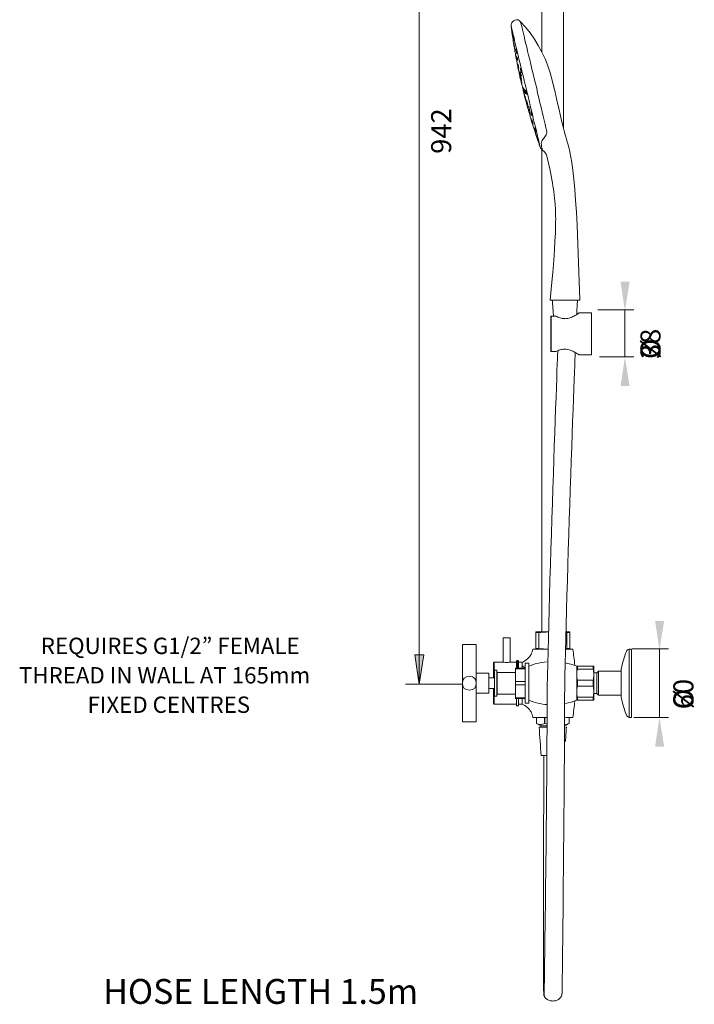
# Model space of a CAD drawing. Units: millimetres. Extents: x -865 to 614, y -1055 to 569.
# Drawn here: x 12 to 614, y -1055 to -177 of the extents above; entities that cross this region are included whole.
import ezdxf

# ---------------------------------------------------------------- set-up
doc = ezdxf.new("R2010")
doc.units = ezdxf.units.MM
doc.layers.add('A69.48.V3', color=7, linetype='Continuous', true_color=0x000000)
doc.styles.add('Arial Regular', font='txt')
doc.styles.add('Corporate S Pro ExtraBold', font='txt')

msp = doc.modelspace()

# ---------------------------------------------------------------- hatches: boundary and pattern name
at = {"layer": 'A69.48.V3', "true_color": 0x808080, "extrusion": (0, 0, -1)}
for points in [[(-552.14, -436.93), (-548.26, -410.91), (-556.29, -410.91)], [(-552.14, -477.85), (-556.29, -503.87), (-548.26, -503.87)], [(-582.91, -739.3), (-579.04, -713.28), (-587.06, -713.28)], [(-368.66, -769.55), (-364.79, -743.53), (-372.82, -743.53)], [(-582.91, -799.17), (-587.06, -825.19), (-579.04, -825.19)]]:
    msp.add_hatch(color=8, dxfattribs=at).paths.add_polyline_path(points, flags=0)

# ---------------------------------------------------------------- linework, layer by layer
at = {"layer": 'A69.48.V3', "color": 18, "lineweight": 0, "true_color": 0x000000}
for p, q in [((461.55, -240.09), (461.43, -240.48)), ((461.43, -240.48), (461.71, -240.99)), ((461.49, -240.28), (461.55, -240.09)), ((461.57, -240.74), (461.49, -240.28)), ((461.65, -241.19), (461.57, -240.74)), ((461.57, -240.74), (461.65, -241.19)), ((461.65, -241.19), (461.57, -240.74)), ((461.87, -241.9), (461.65, -241.19)), ((461.71, -240.99), (461.73, -241.65)), ((461.73, -241.65), (461.95, -242.36)), ((462.09, -242.61), (461.87, -241.9)), ((461.95, -242.36), (462.17, -243.07)), ((462.25, -243.52), (462.09, -242.61)), ((462.17, -243.07), (462.25, -243.52)), ((462.53, -244.03), (462.25, -243.52)), ((462.25, -243.52), (462.34, -243.98)), ((462.34, -243.98), (462.42, -244.43)), ((462.42, -244.43), (462.56, -244.69)), ((462.61, -244.49), (462.53, -244.03)), ((462.56, -244.69), (462.61, -244.49)), ((468.2, -259.05), (468.14, -259.25)), ((468.14, -259.25), (468.2, -259.05)), ((468.48, -259.56), (468.14, -259.25)), ((468.14, -259.25), (468.22, -259.7)), ((468.22, -259.7), (468.44, -260.41)), ((468.28, -259.51), (468.42, -259.76)), ((468.36, -259.96), (468.28, -259.51)), ((468.3, -260.16), (468.36, -259.96)), ((468.58, -260.67), (468.3, -260.16)), ((468.42, -259.76), (468.56, -260.02)), ((468.44, -260.41), (468.52, -260.87)), ((468.62, -259.82), (468.48, -259.56)), ((468.52, -260.87), (468.74, -261.58)), ((468.56, -260.02), (468.7, -260.28)), ((468.66, -261.13), (468.58, -260.67)), ((468.64, -260.47), (468.62, -259.82)), ((468.92, -260.99), (468.64, -260.47)), ((468.74, -261.58), (468.66, -261.13)), ((468.7, -260.28), (468.78, -260.73)), ((468.88, -261.84), (468.74, -261.58)), ((468.74, -261.58), (469.02, -262.09)), ((468.78, -260.73), (468.86, -261.18)), ((468.86, -261.18), (468.94, -261.64)), ((468.96, -262.29), (468.88, -261.84)), ((469.14, -261.7), (468.92, -260.99)), ((468.94, -261.64), (469.02, -262.09)), ((469.16, -262.35), (468.96, -262.29)), ((469.02, -262.09), (469.1, -262.55)), ((469.02, -262.09), (469.16, -262.35)), ((469.1, -262.55), (469.24, -262.8)), ((469.22, -262.15), (469.14, -261.7)), ((469.3, -262.6), (469.22, -262.15)), ((469.24, -262.8), (469.3, -262.6)), ((435.05, -750.46), (435.05, -750.45)), ((455.45, -748.99), (455.49, -748.92)), ((455.59, -748.79), (455.64, -748.73)), ((457.08, -748.73), (457.13, -748.79)), ((438.22, -758.7), (438.24, -758.77)), ((438.05, -779.03), (438, -779.09)), ((455.64, -788.73), (455.59, -788.67)), ((457.13, -788.67), (457.07, -788.73))]:
    msp.add_line(p, q, dxfattribs=at)
at = {"layer": 'A69.48.V3', "color": 8, "lineweight": 0, "true_color": 0x808080}
for points in [[(368.66, -769.55), (368.66, 154.62)], [(527.88, -435.8), (560.17, -435.8)], [(552.14, -477.85), (552.14, -435.8)], [(529.33, -477.85), (560.17, -477.85)], [(558.65, -738.17), (590.94, -738.17)], [(582.91, -799.17), (582.91, -738.17)], [(356.49, -769.55), (407.34, -769.55)], [(560.11, -799.17), (590.94, -799.17)]]:
    msp.add_lwpolyline(points, dxfattribs=at)
at = {"layer": 'A69.48.V3', "color": 18, "lineweight": 0, "true_color": 0x000000}
for points in [[(497.46, 71.29), (497.46, -274.14)], [(478.18, -206.23), (478.18, 36.6)], [(450.66, -183.07), (450.67, -181.57), (451.03, -180.39), (451.83, -179.12), (452.72, -178.31), (454, -177.61), (455.3, -177.56), (456.81, -177.58), (457.93, -178.13), (458.94, -179.07)], [(455.07, -211.06), (455.13, -210.86), (455.05, -210.41), (454.97, -209.95), (454.75, -209.24), (454.73, -208.59), (454.45, -208.08), (454.57, -207.68), (454.51, -207.88), (454.65, -208.14), (454.59, -208.34), (454.67, -208.79), (454.75, -209.24), (454.83, -209.7), (454.91, -210.15), (454.99, -210.61), (455.05, -210.41), (455.11, -210.21), (455.25, -210.47), (455.19, -210.66), (455.27, -211.12), (455.35, -211.57), (455.44, -212.03), (455.52, -212.48), (455.6, -212.94), (455.68, -213.39), (455.54, -213.13), (455.46, -212.68), (455.38, -212.22), (455.3, -211.77), (455.27, -211.12), (455.25, -210.47), (455.11, -210.21), (455.03, -209.76), (454.97, -209.95), (455.05, -210.41), (455.13, -210.86), (455.35, -211.57), (455.38, -212.22), (455.52, -212.48), (455.66, -212.74), (455.6, -212.94), (455.57, -212.28), (455.49, -211.83), (455.27, -211.12), (455.19, -210.66), (455.05, -210.41), (454.91, -210.15), (454.77, -209.9), (454.89, -209.5), (454.81, -209.05), (454.67, -208.79), (454.59, -208.34), (454.45, -208.08), (454.57, -207.68), (454.43, -207.43), (454.49, -207.23), (454.27, -206.52), (454.05, -205.81), (454.08, -204.96), (453.86, -204.25), (453.84, -203.6), (453.62, -202.89), (453.6, -202.23), (453.44, -201.33), (453.3, -201.07), (453.22, -200.61), (453.14, -200.16), (453.2, -199.96), (453.12, -199.51), (453.03, -199.05), (452.95, -198.6), (452.81, -198.34), (452.87, -198.14), (453.01, -198.4), (452.89, -198.8), (453.03, -199.05), (453.17, -199.31), (453.2, -199.96), (453.22, -200.61), (453.36, -200.87), (453.22, -200.61), (453.33, -200.22), (453.25, -199.76), (453.17, -199.31), (453.09, -198.85), (452.81, -198.34), (452.73, -197.89), (452.79, -197.69), (452.85, -197.49), (452.63, -196.78), (452.61, -196.13), (452.39, -195.42), (452.36, -194.77), (452.2, -193.86), (452.18, -193.21), (451.96, -192.5), (451.94, -191.84), (451.8, -191.59), (451.72, -191.13), (451.64, -190.68), (451.61, -190.03), (451.59, -189.38), (451.57, -188.72), (451.43, -188.47), (451.57, -188.72), (451.51, -188.92), (451.59, -189.38), (451.67, -189.83), (451.56, -190.23), (451.7, -190.48), (451.78, -190.94), (451.72, -191.13), (451.92, -191.19), (451.78, -190.94), (451.7, -190.48), (451.61, -190.03), (451.59, -189.38), (451.45, -189.12), (451.37, -188.67), (451.43, -188.47), (451.35, -188.01), (451.33, -187.36), (451.11, -186.65), (451.09, -186), (451.01, -185.54), (450.98, -184.89), (450.76, -184.18), (450.74, -183.53), (450.66, -183.07), (450.94, -183.59), (451.1, -184.5), (451.2, -185.6), (451.64, -187.02), (452.16, -188.9), (452.63, -190.97), (453.23, -193.3), (453.71, -196.03), (454.4, -198.81), (455.22, -201.85), (455.92, -205.29), (456.82, -208.78), (457.67, -212.47), (458.65, -216.42), (459.64, -220.37), (460.62, -224.32), (461.74, -228.53), (462.61, -232.87), (463.73, -237.07), (464.65, -241.22), (465.78, -245.43), (466.7, -249.57), (467.63, -253.72), (468.61, -257.67), (469.6, -261.62), (470.44, -265.31), (471.34, -268.8), (472.1, -272.04), (472.87, -275.28), (473.55, -278.06), (474.23, -280.85), (474.64, -283.12), (475.3, -285.25), (475.62, -287.07), (476.06, -288.49), (476.36, -289.65), (476.58, -290.36), (476.6, -291.01), (476.38, -290.3), (476.16, -289.59), (475.75, -288.82), (475.58, -287.92), (475.36, -287.2), (474.95, -286.44), (474.72, -285.73), (474.5, -285.01), (474.15, -284.05), (473.63, -282.17), (472.69, -279.53), (471.73, -276.23), (470.7, -273.13), (469.69, -270.03), (469.11, -268.36), (468.58, -266.48), (468.23, -265.51), (468.42, -265.57), (467.71, -263.64), (467.24, -261.57), (466.52, -259.63), (466.06, -257.56), (465.34, -255.63), (465.04, -254.46)], [(487.22, -231.12), (485.5, -224.58), (483.46, -218.38), (480.97, -212.27), (478.02, -206.23), (474.82, -200.33), (471.36, -194.58), (467.58, -189.16), (463.49, -184.07), (458.95, -179.07), (459.14, -179.13), (459.17, -179.78), (459.39, -180.49), (459.69, -181.66), (460.07, -183.28), (460.45, -184.89), (461.05, -187.22), (461.65, -189.55), (462.2, -192.08), (463.02, -195.12), (463.58, -198.3), (464.54, -201.6), (465.39, -205.29), (466.23, -208.98), (467.22, -212.93), (468.14, -217.08), (469.26, -221.28), (470.19, -225.43), (471.25, -229.83), (472.38, -234.04), (473.44, -238.44), (474.31, -242.78), (475.43, -246.99), (476.29, -251.33), (477.48, -255.34), (478.46, -259.29), (479.24, -263.18), (480.09, -266.87), (480.99, -270.37), (481.75, -273.6), (482.58, -276.64), (482.5, -278.34), (482.27, -279.14), (481.84, -279.87), (481.35, -280.8), (480.86, -281.73), (480.17, -282.6), (479.54, -283.28), (478.85, -284.15), (478.42, -284.88), (477.99, -285.62), (477.75, -286.41), (477.6, -287.65), (477.64, -288.96), (477.83, -290.52), (478.27, -291.94), (478.43, -292.84), (478.51, -293.3), (478.65, -293.56)], [(455.23, -204.01), (455.17, -204.2), (455.05, -204.6), (455.13, -205.05), (455.21, -205.51), (455.29, -205.96), (455.37, -206.42), (455.51, -206.67), (455.65, -206.93), (455.71, -206.73), (455.57, -206.48), (455.49, -206.02), (455.41, -205.57), (455.33, -205.11), (455.25, -204.66), (455.31, -204.46), (455.17, -204.2)], [(464.36, -251.68), (464.56, -251.74), (464.42, -251.48), (464.28, -251.22), (464.34, -251.02), (464.48, -251.28), (464.56, -251.74), (464.64, -252.19), (464.72, -252.64), (464.8, -253.1), (464.88, -253.55), (465.02, -253.81), (465.3, -254.32), (465.38, -254.77), (465.24, -254.52), (465.1, -254.26), (464.88, -253.55), (464.8, -253.1), (464.72, -252.64), (464.64, -252.19), (464.5, -251.93), (464.56, -251.74), (464.5, -251.93), (464.78, -252.45), (465, -253.16), (465.02, -253.81), (465.1, -254.26), (465.3, -254.32), (465.1, -254.26), (465.16, -254.06), (465.08, -253.61), (464.8, -253.1), (464.58, -252.39), (464.56, -251.74), (464.42, -251.48), (463.7, -249.55), (463.76, -249.35), (463.68, -248.89), (463.6, -248.44), (463.32, -247.93), (463.24, -247.47), (463.08, -246.56), (462.86, -245.85), (462.72, -245.6), (462.64, -245.14), (462.5, -244.88), (462.17, -243.07), (461.65, -241.19), (461.27, -239.57), (460.75, -237.7), (460.43, -235.88), (459.85, -234.2), (459.52, -232.39), (459.2, -230.57), (459.28, -231.03), (459.36, -231.48), (459.5, -231.74), (459.42, -231.28), (459.34, -230.83), (459.2, -230.57), (459.06, -230.31), (458.98, -229.86), (458.76, -229.15), (458.74, -228.5), (458.52, -227.79), (458.36, -226.88), (458.22, -226.62), (458.14, -226.17), (458, -225.91), (457.98, -225.26), (457.75, -224.55), (457.73, -223.9), (457.51, -223.18), (457.49, -222.53), (457.27, -221.82), (456.99, -221.31), (456.97, -220.66), (456.83, -220.4), (456.95, -220.01), (456.67, -219.49), (456.65, -218.84), (456.43, -218.13), (456.34, -217.68), (456.26, -217.22), (456.4, -217.48), (456.34, -217.68), (456.48, -217.93), (456.57, -218.39), (456.65, -218.84), (456.73, -219.3), (456.81, -219.75), (456.89, -220.2), (456.75, -219.95), (456.81, -219.75), (457.03, -220.46), (457.25, -221.17), (457.33, -221.62), (457.41, -222.08), (457.35, -222.28), (457.21, -222.02), (457.13, -221.57), (457.11, -220.91), (457.03, -220.46), (456.81, -219.75), (456.67, -219.49), (456.79, -219.1), (456.65, -218.84), (456.79, -219.1), (456.73, -219.3), (456.87, -219.55), (456.95, -220.01), (457.03, -220.46), (457.11, -220.91), (457.19, -221.37), (457.33, -221.62), (457.27, -221.82), (457.13, -221.57), (457.25, -221.17), (457.11, -220.91), (457.03, -220.46), (457.01, -219.81), (456.73, -219.3), (456.79, -219.1), (456.81, -219.75), (456.67, -219.49), (456.59, -219.04), (456.71, -218.64), (456.57, -218.39), (456.48, -217.93), (456.34, -217.68), (456.26, -217.22), (456.32, -217.02), (456.18, -216.77), (456.16, -216.12), (455.94, -215.41), (455.72, -214.7), (455.76, -213.85), (455.54, -213.13), (455.32, -212.42)], [(457.2, -219.87), (457.26, -219.67), (457.12, -219.41), (457.04, -218.96), (456.96, -218.5), (456.88, -218.05), (456.8, -217.59), (456.66, -217.34), (456.72, -217.14), (456.86, -217.4), (457.08, -218.11), (457.1, -218.76), (457.18, -219.21), (457.4, -219.93), (457.34, -220.12), (457.28, -220.32), (457.48, -220.38), (457.34, -220.12), (457.26, -219.67), (456.98, -219.16), (456.96, -218.5), (456.74, -217.79), (456.66, -217.34), (456.58, -216.88), (456.64, -216.69), (456.72, -217.14), (456.86, -217.4), (457, -217.65), (457.08, -218.11), (457.16, -218.56), (457.18, -219.21), (457.32, -219.47), (457.2, -219.87), (457.4, -219.93)], [(459.89, -223.89), (459.83, -224.08)], [(460.13, -234.72), (459.9, -234.01), (459.94, -233.16), (459.72, -232.45), (459.5, -231.74), (459.42, -231.28), (459.28, -231.03), (459.36, -231.48), (459.58, -232.19), (459.74, -233.1), (459.82, -233.55), (460.04, -234.26), (460.18, -234.52), (460.13, -234.72), (460.07, -234.91)], [(487.36, -231.37), (489.57, -240.63), (491.56, -249.18), (493.25, -256.57), (494.78, -263.04), (496, -268.35), (497.07, -272.76), (497.97, -276.25), (498.65, -279.03), (499.39, -281.62), (500.13, -284.21), (500.82, -286.99), (502, -291), (502.92, -295.14), (503.93, -299.74), (504.82, -304.74), (505.83, -311.5), (506.69, -319.5), (507.45, -328.54), (508.19, -338.44), (508.94, -348.99), (509.59, -360.59), (511.83, -427.22)], [(462.72, -241.94), (462.58, -241.68), (462.44, -241.43), (462.36, -240.97), (462.28, -240.52), (462.2, -240.06), (462.12, -239.61), (462.04, -239.16), (461.96, -238.7), (461.76, -238.64), (461.9, -238.9), (461.98, -239.35), (462, -240.01), (462.28, -240.52), (462.3, -241.17), (462.58, -241.68), (462.66, -242.14), (462.8, -242.39), (462.86, -242.2), (462.78, -241.74), (462.5, -241.23), (462.48, -240.58), (462.2, -240.06), (462.18, -239.41), (462.04, -239.16), (461.98, -239.35), (462.12, -239.61), (462.06, -239.81), (462.4, -240.12), (462.48, -240.58), (462.56, -241.03), (462.64, -241.49), (462.58, -241.68), (462.52, -241.88)], [(463.54, -248.64), (463.46, -248.18), (463.18, -247.67), (463.1, -247.22), (463.02, -246.76), (462.94, -246.31), (462.86, -245.85), (462.72, -245.6), (462.58, -245.34), (462.86, -245.85), (462.99, -246.11), (463.02, -246.76), (463.24, -247.47), (463.46, -248.18), (463.68, -248.89), (463.62, -249.09), (463.48, -248.83)], [(464.6, -253.04), (464.42, -251.48)], [(464.57, -250.23), (464.77, -250.29)], [(466.43, -254.87), (466.37, -255.07), (466.31, -255.27), (466.45, -255.52), (466.53, -255.98), (466.61, -256.43), (466.89, -256.94), (467.03, -257.2), (467.11, -257.65), (467.03, -257.2), (466.89, -256.94), (466.81, -256.49), (466.73, -256.03), (466.65, -255.58), (466.51, -255.32), (466.43, -254.87), (466.29, -254.61), (466.35, -254.42), (466.29, -254.61), (466.23, -254.81), (466.31, -255.27), (466.59, -255.78), (466.61, -256.43), (466.83, -257.14), (466.91, -257.59), (467.19, -258.11), (467.39, -258.17), (467.25, -257.91), (467.11, -257.65), (467.09, -257), (466.81, -256.49), (466.79, -255.84), (466.51, -255.32), (466.37, -255.07)], [(466.7, -259.04), (466.9, -259.1)], [(468.28, -259.51), (468.48, -259.57)], [(472.39, -278.36), (472.77, -279.98), (473.62, -282.17), (474.43, -284.56), (474.07, -283.59), (473.49, -281.92), (472.75, -279.33), (471.72, -276.23), (470.71, -273.13), (469.82, -270.29), (469.25, -268.61), (468.67, -266.94), (468.51, -266.03), (469.11, -268.36), (469.9, -270.75), (469.85, -270.94)], [(471.72, -274.08), (471.91, -274.14)], [(482.62, -299.04), (482.26, -298.07), (481.9, -297.1), (481.29, -296.27), (480.2, -294.88), (478.99, -293.87), (478.65, -293.56), (478.31, -293.24), (477.91, -293.13), (477.58, -292.81), (477.44, -292.55), (477.16, -292.04), (477.02, -291.79), (476.88, -291.53), (476.6, -291.02)], [(478.18, -723.06), (478.18, -293.56)], [(485.36, -427.22), (486.62, -414.25), (487.72, -402.53), (488.67, -392.05), (489.32, -382.56), (489.77, -374.52), (490.12, -367.52), (490.37, -361.57), (490.37, -357.92), (490.4, -354.91), (490.31, -352.3), (490.28, -349.5), (490.11, -346.43), (489.82, -341.61), (489.24, -336.28), (488.65, -330.3), (488.38, -328.28), (487.9, -325.56), (487.47, -322.63), (486.85, -319.65), (486.48, -316.53), (485.72, -313.29), (485.15, -310.11), (482.62, -299.03)], [(511.83, -427.22), (485.36, -427.22)], [(511.44, -438.61), (522.35, -438.61)], [(522.35, -438.61), (522.35, -457.39)], [(485.94, -457.39), (485.94, -442.2)], [(486.45, -457.39), (486.45, -441.59)], [(486.45, -441.59), (490.47, -441.59)], [(486.95, -441.68), (490.89, -441.68)], [(485.94, -472.58), (485.94, -457.39)], [(486.45, -457.39), (486.45, -473.18)], [(522.35, -457.39), (522.35, -476.16)], [(490.47, -473.18), (486.45, -473.18)], [(521.08, -476.16), (511.44, -476.16)], [(522.35, -476.16), (521.08, -476.16)], [(443.67, -749.96), (443.67, -728.14)], [(443.67, -728.14), (446.72, -728.14)], [(446.72, -728.14), (449.76, -728.14)], [(449.76, -728.14), (449.76, -749.96)], [(483.51, -723.06), (472.59, -723.06)], [(472.59, -723.06), (472.59, -723.65)], [(472.59, -723.65), (472.59, -723.06)], [(472.59, -737.7), (472.59, -723.65)], [(472.59, -723.65), (475.31, -723.65)], [(475.31, -723.65), (475.31, -737.7)], [(503.04, -723.06), (499.18, -723.06)], [(500.32, -737.7), (500.32, -723.65)], [(503.04, -723.65), (500.32, -723.65)], [(503.04, -723.65), (503.04, -723.06)], [(503.04, -723.06), (503.04, -723.65)], [(503.04, -723.65), (503.04, -737.7)], [(407.34, -803.23), (407.34, -734.23)], [(419.52, -734.23), (413.43, -734.23), (407.34, -734.23)], [(419.52, -734.23), (419.52, -759.85)], [(483.51, -738.29), (470.06, -738.29)], [(475.31, -737.7), (472.59, -737.7)], [(472.59, -737.7), (472.59, -738.29)], [(505.57, -738.29), (499.18, -738.29)], [(503.04, -737.7), (500.32, -737.7)], [(503.04, -738.29), (503.04, -737.7)], [(556.01, -799.17), (556.01, -768.73), (556.01, -738.29)], [(558.04, -738.29), (556.01, -738.29)], [(558.04, -799.17), (558.04, -768.73), (558.04, -738.29)], [(435.05, -763.91), (435.05, -750.46)], [(435.32, -750.01), (435.39, -749.98), (435.47, -749.96), (435.54, -749.96)], [(435.55, -749.96), (435.55, -763.91)], [(435.55, -749.96), (443.67, -749.96)], [(449.76, -749.96), (455.34, -749.96)], [(455.34, -753.3), (455.34, -752.21), (455.34, -751.26), (455.34, -750.49), (455.34, -749.92), (455.34, -749.57)], [(455.34, -755.22), (455.34, -753.31)], [(456.36, -755.22), (456.36, -748.43)], [(457.22, -748.92), (457.26, -748.99), (457.29, -749.06)], [(457.37, -749.42), (457.37, -749.45)], [(457.37, -753.3), (457.37, -749.45)], [(457.37, -749.96), (460.42, -749.96)], [(457.37, -755.22), (457.37, -753.31)], [(460.42, -749.96), (460.42, -755.22)], [(463.16, -750.97), (463.16, -768.73)], [(463.16, -750.97), (466.51, -750.97)], [(466.51, -768.73), (466.51, -750.97)], [(509.13, -753.51), (509.13, -761.12)], [(509.71, -753.51), (509.13, -753.51)], [(509.71, -753.51), (523.76, -753.51)], [(509.71, -756.23), (509.71, -753.51)], [(524.35, -753.51), (523.76, -753.51)], [(523.76, -753.51), (523.76, -756.23)], [(523.76, -753.51), (524.35, -753.51)], [(524.35, -761.12), (524.35, -753.51)], [(419.52, -759.85), (419.52, -768.73)], [(419.52, -759.85), (430.68, -759.85)], [(430.68, -777.61), (430.68, -768.73), (430.68, -759.85)], [(435.76, -768.73), (435.76, -757.06)], [(435.76, -757.06), (437.79, -757.06)], [(437.79, -768.73), (437.79, -757.06)], [(438.29, -759.09), (438.29, -761.02)], [(438.29, -759.09), (454.53, -759.09)], [(438.29, -761.02), (438.29, -768.73)], [(454.53, -755.22), (463.16, -755.22)], [(454.53, -755.22), (454.53, -755.81)], [(454.53, -755.81), (463.16, -755.81)], [(454.53, -755.81), (454.53, -767.29)], [(509.13, -768.73), (509.13, -761.12)], [(523.76, -756.23), (509.71, -756.23)], [(527.09, -759.44), (524.35, -759.44)], [(524.35, -776.34), (524.35, -761.12)], [(528.43, -758.1), (527.09, -759.44)], [(527.09, -778.01), (527.09, -768.73), (527.09, -759.45)], [(548.91, -758.1), (528.43, -758.1)], [(528.43, -779.36), (528.43, -768.73), (528.43, -758.1)], [(548.91, -756.04), (548.91, -781.41)], [(417.49, -763.91), (417.49, -764.19)], [(419.52, -768.73), (419.52, -777.61)], [(430.68, -763.91), (435.76, -763.91)], [(435.76, -780.4), (435.76, -768.73)], [(437.79, -780.4), (437.79, -768.73)], [(438.29, -776.44), (438.29, -768.73)], [(454.53, -767.29), (463.16, -767.29)], [(454.53, -767.29), (454.53, -770.16)], [(463.16, -770.16), (454.53, -770.16)], [(454.53, -770.16), (454.53, -781.64)], [(463.16, -768.73), (463.16, -786.49)], [(466.51, -786.49), (466.51, -768.73)], [(509.13, -783.95), (509.13, -776.34), (509.13, -768.73)], [(509.71, -766.01), (523.76, -766.01)], [(509.71, -771.45), (509.71, -766.01)], [(523.76, -771.45), (509.71, -771.45)], [(523.76, -771.45), (523.76, -766.01)], [(419.52, -777.61), (419.52, -803.23)], [(430.68, -777.61), (419.52, -777.61)], [(435.76, -773.55), (430.68, -773.55)], [(435.05, -787), (435.05, -773.55)], [(435.55, -787.5), (435.55, -773.55)], [(437.79, -780.4), (435.76, -780.4)], [(438.29, -776.44), (438.29, -776.99), (438.29, -777.46), (438.29, -777.85), (438.29, -778.13), (438.29, -778.31), (438.29, -778.4)], [(454.53, -778.37), (438.29, -778.37)], [(524.35, -783.95), (524.35, -776.34)], [(524.35, -778.01), (527.09, -778.01)], [(527.09, -778.01), (528.44, -779.36)], [(528.43, -779.36), (548.91, -779.36)], [(435.05, -787.08), (435.05, -787.01), (435.05, -787)], [(435.48, -787.5), (435.47, -787.49), (435.39, -787.48)], [(444.59, -787.5), (435.56, -787.5)], [(455.34, -787.5), (448.85, -787.5)], [(454.53, -781.65), (463.16, -781.65)], [(454.53, -781.65), (454.53, -782.24)], [(463.16, -782.24), (454.53, -782.24)], [(455.34, -782.24), (455.34, -784.15)], [(455.34, -787.89), (455.34, -787.54), (455.34, -786.97), (455.34, -786.19), (455.34, -785.25), (455.34, -784.15)], [(455.49, -788.54), (455.45, -788.47), (455.42, -788.4), (455.39, -788.33), (455.38, -788.28)], [(457.37, -784.15), (457.37, -782.24)], [(457.37, -788.01), (457.37, -784.15)], [(457.37, -784.15), (457.37, -785.25), (457.37, -786.2), (457.37, -786.97), (457.37, -787.54), (457.37, -787.89)], [(460.42, -787.5), (457.37, -787.5)], [(460.42, -782.24), (460.42, -787.5)], [(466.51, -786.49), (463.16, -786.49)], [(509.13, -783.95), (509.71, -783.95)], [(509.71, -781.23), (523.76, -781.23)], [(509.71, -783.95), (509.71, -781.23)], [(523.76, -783.95), (509.71, -783.95)], [(523.76, -783.95), (523.76, -781.23)], [(523.76, -783.95), (524.35, -783.95)], [(524.35, -783.95), (523.76, -783.95)], [(419.52, -803.23), (413.43, -803.23), (407.34, -803.23)], [(470.06, -799.17), (482.87, -799.17)], [(477.18, -806.79), (473.3, -804.55)], [(473.31, -799.17), (473.31, -804.55)], [(477.18, -807.8), (477.18, -806.79)], [(482.87, -806.79), (477.18, -806.79)], [(480.35, -804.55), (480.35, -799.17)], [(480.77, -804.55), (480.36, -804.55)], [(480.77, -799.17), (480.77, -804.55)], [(499.08, -799.17), (505.57, -799.17)], [(502.33, -804.55), (502.33, -799.17)], [(558.04, -799.17), (556.01, -799.17)], [(482.87, -807.81), (475.64, -807.81)], [(499.99, -807.81), (499.09, -807.81)], [(477.41, -833.17), (482.86, -833.17)], [(479.7, -873.19), (479.7, -833.17)]]:
    msp.add_lwpolyline(points, dxfattribs=at)
for points in [[(452.34, -191.96), (452.28, -192.16), (452.36, -192.61), (452.44, -193.07), (452.52, -193.52), (452.6, -193.98), (452.68, -194.43), (452.76, -194.88), (452.9, -195.14), (452.84, -195.34), (452.82, -194.69), (452.8, -194.04), (452.52, -193.52), (452.5, -192.87), (452.36, -192.61), (452.22, -192.36)], [(452.5, -192.87), (452.36, -192.61), (452.38, -193.27), (452.6, -193.98), (452.62, -194.63), (452.7, -195.08), (452.78, -195.54), (452.92, -195.79), (452.98, -195.6), (452.84, -195.34), (452.7, -195.08), (452.76, -194.88), (452.68, -194.43), (452.6, -193.98), (452.52, -193.52), (452.44, -193.07)], [(453.55, -200.93), (453.49, -201.13), (453.58, -201.58), (453.66, -202.04), (453.74, -202.49), (453.82, -202.94), (453.9, -203.4), (453.98, -203.85), (454.12, -204.11), (454.18, -203.91), (454.04, -203.65), (454.02, -203), (453.8, -202.29), (453.77, -201.64), (453.63, -201.38), (453.77, -201.64), (453.71, -201.84), (453.66, -202.04), (453.88, -202.75), (453.9, -203.4), (453.92, -204.05), (454.06, -204.31), (454.2, -204.56), (454.12, -204.11), (454.04, -203.65), (453.96, -203.2), (453.94, -202.55), (453.8, -202.29), (453.71, -201.84), (453.63, -201.38)], [(455.23, -204.01), (455.09, -203.75), (455.15, -203.55), (454.89, -203.69), (455.03, -203.95), (455.11, -204.4), (455.19, -204.86), (455.21, -205.51), (455.43, -206.22), (455.51, -206.67), (455.59, -207.13), (455.73, -207.38), (455.79, -207.19), (455.71, -206.73), (455.63, -206.28), (455.61, -205.63), (455.39, -204.91), (455.31, -204.46)], [(455.84, -210.64), (455.76, -210.19), (455.7, -210.39), (455.79, -210.84), (455.87, -211.3), (455.95, -211.75), (456.03, -212.2), (456.11, -212.66), (456.19, -213.11), (456.33, -213.37), (456.39, -213.17), (456.25, -212.91), (456.17, -212.46), (456.09, -212.01), (456.01, -211.55), (455.92, -211.1), (455.98, -210.9), (455.84, -210.64), (455.79, -210.84), (455.81, -211.49), (456.09, -212.01), (456.11, -212.66), (456.13, -213.31), (456.47, -213.63), (456.41, -213.82), (456.33, -213.37), (456.31, -212.72), (456.22, -212.26), (456.2, -211.61), (455.98, -210.9)], [(456.7, -218.64), (456.56, -218.39), (456.7, -218.64), (456.78, -219.1)], [(457.71, -223.24), (457.79, -223.7), (457.87, -224.15), (457.95, -224.61), (458.03, -225.06), (458.11, -225.51), (458.25, -225.77), (458.33, -226.22), (458.42, -226.68), (458.56, -226.93), (458.42, -226.68), (458.33, -226.22), (458.25, -225.77), (458.23, -225.12), (458.01, -224.41), (457.93, -223.95), (457.79, -223.7), (457.65, -223.44), (457.77, -223.05)], [(457.93, -223.95), (457.79, -223.7), (457.81, -224.35), (458.03, -225.06), (458.11, -225.51), (458.33, -226.22), (458.47, -226.48), (458.28, -226.42), (458.33, -226.22), (458.39, -226.03), (458.31, -225.57), (458.23, -225.12), (458.15, -224.66), (457.87, -224.15)], [(458.84, -229.6), (458.76, -229.15), (458.68, -228.69), (458.6, -228.24), (458.52, -227.79), (458.44, -227.33), (458.36, -226.88), (458.22, -226.62), (458.08, -226.36), (458.36, -226.88), (458.5, -227.13), (458.52, -227.79), (458.54, -228.44), (458.82, -228.95), (458.84, -229.6), (458.98, -229.86), (459.12, -230.12)], [(459.04, -223.85), (458.92, -224.25), (459, -224.7), (459.22, -225.41), (459.24, -226.06), (459.52, -226.58), (459.6, -227.03), (459.68, -227.48), (459.88, -227.54), (459.74, -227.29), (459.66, -226.83), (459.58, -226.38), (459.64, -226.18), (459.42, -225.47), (459.34, -225.02), (459.2, -224.76), (459.12, -224.31), (459.06, -224.5), (459.14, -224.96), (459.22, -225.41), (459.3, -225.87), (459.38, -226.32), (459.46, -226.77), (459.6, -227.03), (459.8, -227.09), (459.66, -226.83), (459.64, -226.18), (459.42, -225.47), (459.34, -225.02), (459.32, -224.36), (458.98, -224.05)], [(459.34, -221.36), (459.4, -221.16), (459.26, -220.91), (459.12, -220.65), (459.01, -221.05), (459.09, -221.5), (459.17, -221.95), (459.39, -222.66), (459.41, -223.32), (459.69, -223.83), (459.77, -224.28), (459.91, -224.54), (459.97, -224.34), (459.89, -223.89), (459.86, -223.24), (459.59, -222.72), (459.56, -222.07)], [(459.01, -226.86), (459.15, -227.11), (459.23, -227.57), (459.25, -228.22), (459.27, -228.87), (459.55, -229.38), (459.57, -230.04), (459.71, -230.29), (459.85, -230.55), (459.91, -230.35), (459.77, -230.09), (459.75, -229.44), (459.67, -228.99), (459.45, -228.28), (459.43, -227.63), (459.29, -227.37), (459.15, -227.11)], [(459.37, -227.82), (459.23, -227.57), (459.09, -227.31), (459.23, -227.57), (459.17, -227.76), (459.25, -228.22), (459.33, -228.67), (459.61, -229.19), (459.69, -229.64), (459.77, -230.09), (459.69, -229.64), (459.75, -229.44), (459.47, -228.93), (459.39, -228.48), (459.31, -228.02)], [(459.15, -221.3), (459.2, -221.1), (459.15, -221.3), (459.23, -221.76), (459.31, -222.21), (459.39, -222.67), (459.47, -223.12), (459.55, -223.57), (459.69, -223.83), (459.63, -224.03), (459.83, -224.09), (459.89, -223.89), (459.75, -223.63), (459.67, -223.18), (459.59, -222.72), (459.51, -222.27), (459.42, -221.81), (459.29, -221.56)], [(459.96, -233.81), (459.99, -234.46), (460.26, -234.97), (460.21, -235.17), (460.34, -235.43), (460.21, -235.17), (460.12, -234.72), (460.04, -234.26), (459.96, -233.81), (459.74, -233.1), (459.52, -232.39), (459.5, -231.73), (459.44, -231.93), (459.72, -232.44), (460, -232.96), (460.14, -233.21), (460, -232.96), (459.86, -232.7), (459.78, -232.25), (459.7, -231.79), (459.62, -231.34), (459.54, -230.88), (459.6, -230.69), (459.46, -230.43), (459.4, -230.63), (459.54, -230.88), (459.82, -231.4), (459.9, -231.85), (459.98, -232.31), (460.06, -232.76), (460, -232.96), (460.08, -233.41), (460.22, -233.67), (460.08, -233.41), (460.14, -233.21), (459.92, -232.5), (459.84, -232.05), (459.62, -231.34), (459.6, -230.69), (459.46, -230.43), (459.38, -229.98), (459.32, -230.17), (459.4, -230.63), (459.48, -231.08), (459.7, -231.79), (459.72, -232.44), (459.74, -233.1)], [(461.42, -238.33), (461.34, -237.87), (461.15, -237.81), (461.28, -238.07), (461.37, -238.53), (461.45, -238.98), (461.47, -239.63), (461.69, -240.34), (461.77, -240.8), (462.05, -241.31), (461.99, -241.51), (462.05, -241.31), (461.97, -240.85), (461.89, -240.4), (461.67, -239.69), (461.58, -239.24), (461.37, -238.53)], [(461.42, -238.33), (461.36, -238.53), (461.31, -238.72), (461.39, -239.18), (461.47, -239.63), (461.75, -240.15), (461.83, -240.6), (461.97, -240.86), (461.91, -241.05), (461.97, -240.86), (461.83, -240.6), (461.75, -240.15), (461.66, -239.69), (461.58, -239.24), (461.5, -238.78), (461.36, -238.53), (461.23, -238.27)], [(462.11, -243.27), (462.33, -243.98), (462.47, -244.23), (462.39, -243.78), (462.31, -243.33), (462.09, -242.61), (461.87, -241.9), (461.65, -241.19), (461.79, -241.45), (461.87, -241.9), (461.95, -242.36)], [(462.65, -239.98), (462.74, -240.44), (462.96, -241.15), (463.04, -241.6), (463.26, -242.31), (463.34, -242.77), (463.48, -243.02), (463.62, -243.28), (463.67, -243.08), (463.54, -242.83), (463.4, -242.57), (463.51, -242.17), (463.43, -241.72), (463.15, -241.21), (463.07, -240.75), (462.99, -240.3), (462.85, -240.04), (462.79, -240.24), (462.88, -240.69), (462.96, -241.15), (463.04, -241.6), (463.12, -242.06), (463.45, -242.37), (463.4, -242.57), (463.54, -242.83), (463.45, -242.37), (463.37, -241.92), (463.35, -241.27), (463.13, -240.55), (462.85, -240.04), (462.77, -239.59)], [(462.97, -245.46), (463.03, -245.26), (462.97, -245.46), (463.05, -245.91), (463.27, -246.62), (463.35, -247.08), (463.57, -247.79), (463.71, -248.04), (463.79, -248.5), (463.77, -247.84), (463.49, -247.33), (463.47, -246.68), (463.19, -246.17), (463.05, -245.91), (463.11, -245.71), (463.05, -245.91), (463.19, -246.17), (463.33, -246.42), (463.41, -246.88), (463.49, -247.33), (463.57, -247.79), (463.65, -248.24), (463.73, -248.69), (463.87, -248.95), (463.93, -248.75), (463.79, -248.5), (463.65, -248.24), (463.71, -248.04), (463.43, -247.53), (463.35, -247.08), (463.27, -246.62), (463.19, -246.17), (463.11, -245.71)], [(463.84, -240.33), (463.64, -240.27), (463.78, -240.53), (463.87, -240.99), (463.89, -241.64), (463.91, -242.29), (464.19, -242.8), (464.41, -243.51), (464.55, -243.77), (464.69, -244.03), (464.74, -243.83), (464.66, -243.37), (464.58, -242.92), (464.36, -242.21), (464.28, -241.75), (464.06, -241.04), (463.92, -240.79)], [(463.92, -240.79), (463.73, -240.73), (463.86, -240.99), (463.81, -241.19), (463.89, -241.64), (464.17, -242.15), (464.25, -242.61), (464.33, -243.06), (464.47, -243.32), (464.41, -243.51), (464.6, -243.57), (464.66, -243.38), (464.52, -243.12), (464.44, -242.67), (464.36, -242.21), (464.28, -241.76), (464.2, -241.3), (464.06, -241.05)], [(464.63, -250.03), (464.71, -250.49), (464.79, -250.94), (464.87, -251.4), (464.95, -251.85), (465.03, -252.31), (465.17, -252.56), (465.25, -253.02), (465.45, -253.08), (465.31, -252.82), (465.23, -252.36), (465.15, -251.91), (465.07, -251.46), (464.79, -250.94), (464.85, -250.74), (464.71, -250.49), (464.57, -250.23), (464.43, -249.98), (464.49, -249.78)], [(464.51, -250.43), (464.57, -250.23), (464.65, -250.69), (464.73, -251.14), (464.95, -251.85), (465.03, -252.31), (465.25, -253.02), (465.39, -253.27), (465.53, -253.53), (465.45, -253.08), (465.37, -252.62), (465.15, -251.91), (464.93, -251.2), (464.85, -250.75), (464.71, -250.49)], [(466.84, -259.29), (466.76, -258.84), (466.62, -258.58), (466.56, -258.78), (466.7, -259.04), (466.84, -259.29), (466.78, -259.49), (466.92, -259.75), (467, -260.2), (467.08, -260.66), (467.16, -261.11), (467.38, -261.82), (467.52, -262.08), (467.66, -262.33), (467.72, -262.14), (467.58, -261.88), (467.44, -261.62), (467.36, -261.17), (467.28, -260.72), (467, -260.2), (466.72, -259.69), (466.84, -259.29), (466.64, -259.24), (466.7, -259.04), (466.78, -259.49), (466.86, -259.95), (467.08, -260.66), (467.22, -260.91), (467.3, -261.37), (467.38, -261.82), (467.58, -261.88), (467.3, -261.37), (467.28, -260.72), (467.06, -260), (466.78, -259.49)], [(469.04, -266.4), (469.18, -266.66), (469.32, -266.91), (469.54, -267.62), (469.62, -268.08), (469.7, -268.53), (469.78, -268.99), (469.92, -269.24), (470.06, -269.5), (469.92, -269.24), (469.64, -268.73), (469.62, -268.08), (469.34, -267.56), (469.12, -266.85), (469.18, -266.66), (469.12, -266.85), (469.2, -267.31), (469.34, -267.56), (469.62, -268.08), (469.9, -268.59), (469.98, -269.04), (469.92, -269.24), (470, -269.7), (470.14, -269.95), (470.2, -269.75), (470.12, -269.3), (469.84, -268.79), (469.82, -268.14), (469.54, -267.62), (469.4, -267.37), (469.26, -267.11), (469.12, -266.85), (468.98, -266.6), (469.1, -266.2)], [(471.91, -274.14), (471.77, -273.88), (471.64, -273.62), (471.58, -273.82), (471.72, -274.08), (471.86, -274.33), (472, -274.59), (472.27, -275.1), (472.3, -275.76), (472.58, -276.27), (472.66, -276.72), (472.74, -277.18), (472.68, -277.37), (472.88, -277.43), (472.74, -277.18), (472.46, -276.66), (472.38, -276.21), (472.16, -275.5), (471.88, -274.99), (471.86, -274.33), (471.72, -274.08), (471.86, -274.33), (471.94, -274.79), (472.02, -275.24), (472.16, -275.5), (472.24, -275.95), (472.52, -276.47), (472.66, -276.72), (472.6, -276.92), (472.66, -276.72), (472.52, -276.47), (472.44, -276.01), (472.36, -275.56), (472.27, -275.1), (471.94, -274.79), (472, -274.59)]]:
    msp.add_lwpolyline(points, close=True, dxfattribs=at)
at = {"layer": 'A69.48.V3', "color": 8, "lineweight": 0, "true_color": 0x808080}
msp.add_lwpolyline([(368.66, -769.55), (364.79, -743.53), (372.82, -743.53)], close=True, dxfattribs=at)
at = {"layer": 'A69.48.V3', "color": 18, "lineweight": 0, "true_color": 0x000000}
for points in [[(488.46, -441.9), (488.24, -438.16), (487.61, -430.96), (487.39, -427.22)], [(509.81, -427.22), (509.59, -430.96), (509.36, -436.38), (509.14, -440.12)], [(511.17, -438.8), (511.35, -438.68), (511.44, -438.62), (511.44, -438.61)], [(485.94, -442.2), (485.94, -442.16), (485.95, -442.12), (485.95, -442.08)], [(485.95, -442.08), (485.97, -442), (485.99, -441.92), (486.04, -441.85)], [(486.04, -441.85), (486.07, -441.8), (486.11, -441.75), (486.15, -441.71)], [(486.15, -441.71), (486.2, -441.67), (486.26, -441.64), (486.32, -441.61)], [(486.32, -441.61), (486.36, -441.6), (486.41, -441.59), (486.45, -441.59)], [(486.46, -442.26), (486.46, -442.23), (486.46, -442.19), (486.47, -442.15)], [(486.47, -442.15), (486.48, -442.07), (486.51, -442), (486.55, -441.93)], [(486.55, -441.93), (486.58, -441.88), (486.62, -441.83), (486.66, -441.79)], [(486.66, -441.79), (486.71, -441.75), (486.76, -441.72), (486.82, -441.7)], [(486.82, -441.7), (486.86, -441.69), (486.9, -441.68), (486.95, -441.68)], [(490.47, -441.59), (491.57, -442.15), (492.79, -442.69), (494.16, -443.11)], [(498.5, -443.79), (496.99, -443.79), (495.51, -443.52), (494.16, -443.11)], [(494.16, -443.11), (494.84, -443.31), (495.54, -443.49), (496.27, -443.6)], [(498.6, -443.79), (497.15, -443.79), (495.72, -443.53), (494.42, -443.13)], [(496.27, -443.6), (496.99, -443.72), (497.75, -443.78), (498.5, -443.78)], [(498.5, -443.79), (500.25, -443.79), (501.99, -443.42), (503.54, -442.88)], [(503.54, -442.88), (505.09, -442.34), (506.44, -441.66), (507.61, -441.02)], [(507.61, -441.02), (508.78, -440.37), (509.72, -439.76), (510.39, -439.32)], [(510.39, -439.32), (510.73, -439.1), (510.99, -438.92), (511.17, -438.8)], [(482.7, -796.49), (482.7, -724.86), (492.13, -475.06), (492.22, -472.58)], [(485.97, -472.76), (485.95, -472.7), (485.94, -472.64), (485.94, -472.58)], [(486.04, -472.94), (486.01, -472.88), (485.99, -472.82), (485.97, -472.76)], [(486.15, -473.07), (486.11, -473.03), (486.07, -472.99), (486.04, -472.94)], [(486.3, -473.15), (486.24, -473.13), (486.2, -473.1), (486.15, -473.07)], [(486.41, -473.18), (486.37, -473.18), (486.33, -473.17), (486.3, -473.15)], [(486.45, -473.18), (486.44, -473.18), (486.42, -473.18), (486.41, -473.18)], [(494.15, -471.67), (492.8, -472.08), (491.57, -472.62), (490.47, -473.18)], [(498.5, -470.99), (496.99, -470.99), (495.51, -471.26), (494.15, -471.67)], [(494.16, -471.67), (494.84, -471.46), (495.54, -471.29), (496.27, -471.17)], [(496.27, -471.17), (497, -471.06), (497.75, -470.99), (498.5, -470.99)], [(507.76, -473.76), (507.67, -476.24), (498.25, -725.15), (498.25, -796.48)], [(503.55, -471.9), (502.01, -471.36), (500.28, -470.99), (498.5, -470.99)], [(507.62, -473.76), (506.46, -473.12), (505.08, -472.43), (503.55, -471.9)], [(510.41, -475.47), (509.74, -475.02), (508.78, -474.41), (507.62, -473.76)], [(511.17, -475.98), (511, -475.86), (510.74, -475.69), (510.41, -475.47)], [(511.44, -476.16), (511.44, -476.16), (511.35, -476.1), (511.17, -475.98)], [(475.31, -723.65), (476.93, -723.27), (481.87, -723.06), (483.51, -723.06)], [(483.51, -723.06), (483.22, -723.06), (483.79, -723.06), (483.51, -723.06)], [(483.51, -723.06), (483.8, -723.06), (483.22, -723.07), (483.51, -723.08)], [(499.18, -723.16), (500.18, -723.25), (499.33, -723.42), (500.32, -723.65)], [(465.35, -747.08), (467.83, -744.79), (469.48, -741.73), (470.04, -738.4)], [(470.04, -738.4), (470.05, -738.37), (470.05, -738.33), (470.06, -738.28)], [(483.51, -738.29), (481.88, -738.29), (476.93, -738.08), (475.31, -737.7)], [(483.51, -738.22), (482.98, -738.26), (484.04, -738.29), (483.51, -738.29)], [(500.32, -737.7), (499.56, -737.88), (499.94, -738.02), (499.17, -738.11)], [(505.57, -738.29), (506.39, -743.12), (507, -747.98), (507.43, -752.87)], [(553.47, -740.32), (551.42, -745.4), (549.89, -750.66), (548.9, -756.04)], [(556.01, -738.29), (554.87, -738.59), (554.02, -739.27), (553.47, -740.32)], [(435.05, -750.45), (435.05, -750.42), (435.05, -750.4), (435.06, -750.38)], [(435.06, -750.38), (435.06, -750.35), (435.07, -750.33), (435.07, -750.3)], [(435.07, -750.3), (435.08, -750.28), (435.09, -750.26), (435.1, -750.23)], [(435.1, -750.23), (435.12, -750.21), (435.13, -750.19), (435.14, -750.17)], [(435.14, -750.17), (435.16, -750.14), (435.18, -750.12), (435.2, -750.11)], [(435.2, -750.11), (435.22, -750.09), (435.24, -750.07), (435.26, -750.05)], [(435.26, -750.05), (435.28, -750.04), (435.3, -750.03), (435.32, -750.01)], [(435.54, -749.96), (435.54, -749.96), (435.55, -749.96), (435.56, -749.96)], [(443.67, -749.96), (443.67, -749.96), (444, -750.02), (444.56, -750.08)], [(444.56, -750.08), (445.13, -750.14), (445.92, -750.2), (446.72, -750.2)], [(446.72, -750.2), (447.51, -750.2), (448.31, -750.14), (448.87, -750.08)], [(448.87, -750.08), (449.43, -750.01), (449.76, -749.96), (449.76, -749.96)], [(455.34, -749.41), (455.34, -749.41), (455.34, -749.4), (455.35, -749.39)], [(455.34, -749.57), (455.34, -749.52), (455.34, -749.47), (455.34, -749.41)], [(455.35, -749.31), (455.36, -749.29), (455.36, -749.28), (455.36, -749.27)], [(455.35, -749.34), (455.35, -749.33), (455.35, -749.32), (455.35, -749.31)], [(455.35, -749.39), (455.35, -749.38), (455.35, -749.36), (455.35, -749.34)], [(455.36, -749.27), (455.36, -749.25), (455.37, -749.22), (455.37, -749.2)], [(455.37, -749.2), (455.38, -749.18), (455.39, -749.15), (455.39, -749.13)], [(455.39, -749.13), (455.4, -749.11), (455.41, -749.08), (455.42, -749.06)], [(455.42, -749.06), (455.43, -749.03), (455.44, -749.01), (455.45, -748.99)], [(455.49, -748.92), (455.51, -748.9), (455.52, -748.87), (455.54, -748.85)], [(455.54, -748.85), (455.55, -748.83), (455.57, -748.81), (455.59, -748.79)], [(455.64, -748.73), (455.84, -748.53), (456.09, -748.43), (456.36, -748.43)], [(456.36, -748.43), (456.62, -748.43), (456.88, -748.53), (457.08, -748.73)], [(457.13, -748.79), (457.15, -748.81), (457.16, -748.83), (457.18, -748.85)], [(457.18, -748.85), (457.19, -748.87), (457.21, -748.9), (457.22, -748.92)], [(457.29, -749.06), (457.3, -749.08), (457.31, -749.1), (457.32, -749.13)], [(457.32, -749.13), (457.33, -749.15), (457.33, -749.18), (457.34, -749.2)], [(457.34, -749.2), (457.35, -749.23), (457.35, -749.25), (457.36, -749.27)], [(457.36, -749.27), (457.36, -749.3), (457.36, -749.32), (457.37, -749.34)], [(457.37, -749.34), (457.37, -749.36), (457.37, -749.38), (457.37, -749.4)], [(457.37, -749.4), (457.37, -749.41), (457.37, -749.41), (457.37, -749.42)], [(460.42, -750.13), (462.23, -749.44), (463.9, -748.41), (465.35, -747.08)], [(462.78, -754.67), (461.95, -754.21), (461.16, -753.75), (460.42, -753.34)], [(463.16, -754.89), (463.03, -754.82), (462.9, -754.75), (462.78, -754.67)], [(466.51, -753.51), (471.52, -751.53), (476.78, -750.25), (482.2, -749.72)], [(498.46, -750.43), (502.12, -751.12), (505.69, -752.15), (509.13, -753.51)], [(413.43, -762.64), (409.37, -762.64), (407.34, -764.67), (407.34, -768.73)], [(419.52, -768.73), (419.52, -764.67), (417.49, -762.64), (413.43, -762.64)], [(437.79, -758.21), (437.86, -758.25), (437.93, -758.31), (438, -758.37)], [(438, -758.37), (438.02, -758.39), (438.03, -758.41), (438.05, -758.43)], [(438.05, -758.43), (438.07, -758.45), (438.09, -758.47), (438.1, -758.49)], [(438.1, -758.49), (438.12, -758.52), (438.13, -758.54), (438.14, -758.56)], [(438.14, -758.56), (438.16, -758.58), (438.17, -758.6), (438.18, -758.63)], [(438.18, -758.63), (438.19, -758.65), (438.2, -758.67), (438.22, -758.7)], [(438.24, -758.77), (438.25, -758.79), (438.26, -758.82), (438.26, -758.84)], [(438.26, -758.84), (438.27, -758.87), (438.27, -758.89), (438.28, -758.92)], [(438.28, -758.91), (438.28, -758.94), (438.29, -758.96), (438.29, -758.99)], [(438.29, -758.99), (438.29, -759.01), (438.29, -759.03), (438.29, -759.06)], [(438.29, -759.06), (438.29, -759.07), (438.29, -759.08), (438.29, -759.09)], [(509.13, -761.12), (509.13, -759.49), (509.34, -757.84), (509.71, -756.22)], [(509.71, -766.01), (509.34, -764.39), (509.13, -762.76), (509.13, -761.12)], [(523.76, -756.23), (524.14, -757.85), (524.35, -759.48), (524.35, -761.12)], [(524.35, -761.12), (524.35, -762.75), (524.14, -764.39), (523.76, -766.01)], [(407.34, -768.73), (407.34, -772.79), (409.37, -774.82), (413.43, -774.82)], [(413.43, -774.82), (417.49, -774.82), (419.52, -772.79), (419.52, -768.73)], [(509.13, -776.34), (509.13, -774.71), (509.34, -773.06), (509.71, -771.45)], [(523.76, -771.45), (524.14, -773.07), (524.35, -774.7), (524.35, -776.34)], [(438, -779.09), (437.94, -779.15), (437.87, -779.2), (437.79, -779.25)], [(438.1, -778.97), (438.09, -778.99), (438.07, -779.01), (438.05, -779.03)], [(438.14, -778.9), (438.13, -778.92), (438.12, -778.94), (438.1, -778.97)], [(438.18, -778.83), (438.17, -778.85), (438.16, -778.88), (438.14, -778.9)], [(438.22, -778.76), (438.2, -778.78), (438.19, -778.81), (438.18, -778.83)], [(438.24, -778.69), (438.24, -778.71), (438.22, -778.74), (438.22, -778.76)], [(438.26, -778.62), (438.26, -778.64), (438.25, -778.66), (438.24, -778.69)], [(438.28, -778.54), (438.27, -778.57), (438.27, -778.59), (438.26, -778.62)], [(438.29, -778.47), (438.29, -778.5), (438.28, -778.52), (438.28, -778.54)], [(438.29, -778.4), (438.29, -778.43), (438.29, -778.45), (438.29, -778.47)], [(509.71, -781.23), (509.34, -779.61), (509.13, -777.98), (509.13, -776.34)], [(524.35, -776.34), (524.35, -777.97), (524.14, -779.62), (523.76, -781.23)], [(435.07, -787.15), (435.07, -787.13), (435.06, -787.11), (435.05, -787.08)], [(435.1, -787.23), (435.09, -787.2), (435.08, -787.18), (435.07, -787.15)], [(435.15, -787.29), (435.13, -787.27), (435.12, -787.25), (435.1, -787.23)], [(435.2, -787.35), (435.18, -787.33), (435.16, -787.31), (435.15, -787.29)], [(435.26, -787.41), (435.24, -787.39), (435.22, -787.37), (435.2, -787.35)], [(435.32, -787.45), (435.3, -787.43), (435.28, -787.42), (435.26, -787.41)], [(435.39, -787.48), (435.37, -787.47), (435.35, -787.46), (435.32, -787.45)], [(435.54, -787.5), (435.52, -787.5), (435.5, -787.5), (435.48, -787.5)], [(435.55, -787.5), (435.55, -787.5), (435.54, -787.5), (435.54, -787.5)], [(445.21, -787.44), (444.82, -787.47), (444.59, -787.5), (444.59, -787.5)], [(446.72, -787.38), (446.15, -787.38), (445.6, -787.41), (445.21, -787.44)], [(448.22, -787.44), (447.83, -787.41), (447.28, -787.38), (446.72, -787.38)], [(448.85, -787.5), (448.85, -787.5), (448.62, -787.47), (448.22, -787.44)], [(455.34, -788.04), (455.34, -787.99), (455.34, -787.94), (455.34, -787.89)], [(455.35, -788.11), (455.35, -788.09), (455.34, -788.07), (455.34, -788.04)], [(455.36, -788.18), (455.36, -788.16), (455.35, -788.14), (455.35, -788.11)], [(455.36, -788.2), (455.36, -788.2), (455.36, -788.19), (455.36, -788.18)], [(455.37, -788.26), (455.37, -788.24), (455.36, -788.22), (455.36, -788.2)], [(455.38, -788.28), (455.38, -788.27), (455.38, -788.26), (455.37, -788.26)], [(455.54, -788.6), (455.52, -788.58), (455.51, -788.56), (455.49, -788.54)], [(455.59, -788.67), (455.57, -788.65), (455.55, -788.63), (455.54, -788.6)], [(456.36, -789.02), (456.09, -789.02), (455.84, -788.93), (455.64, -788.73)], [(457.07, -788.73), (456.88, -788.92), (456.62, -789.03), (456.36, -789.03)], [(457.18, -788.61), (457.16, -788.63), (457.14, -788.65), (457.13, -788.67)], [(457.22, -788.54), (457.2, -788.57), (457.19, -788.59), (457.18, -788.61)], [(457.26, -788.47), (457.25, -788.49), (457.24, -788.52), (457.22, -788.54)], [(457.3, -788.4), (457.28, -788.43), (457.27, -788.45), (457.26, -788.47)], [(457.32, -788.33), (457.32, -788.34), (457.31, -788.36), (457.3, -788.38)], [(457.3, -788.38), (457.3, -788.38), (457.3, -788.39), (457.3, -788.4)], [(457.34, -788.26), (457.33, -788.29), (457.33, -788.31), (457.32, -788.33)], [(457.36, -788.18), (457.35, -788.21), (457.35, -788.23), (457.34, -788.26)], [(457.37, -788.11), (457.36, -788.14), (457.36, -788.16), (457.36, -788.18)], [(457.37, -787.89), (457.37, -787.94), (457.37, -787.99), (457.37, -788.04)], [(457.37, -788.04), (457.37, -788.07), (457.37, -788.09), (457.37, -788.11)], [(465.35, -790.38), (463.9, -789.05), (462.23, -788.01), (460.42, -787.33)], [(482.84, -787.8), (477.19, -787.31), (471.71, -786.01), (466.51, -783.95)], [(509.13, -783.95), (505.87, -785.24), (502.51, -786.23), (499.05, -786.91)], [(507.43, -784.59), (507, -789.48), (506.39, -794.34), (505.58, -799.17)], [(548.91, -781.41), (549.89, -786.8), (551.42, -792.06), (553.47, -797.14)], [(470.04, -799.05), (469.48, -795.72), (467.83, -792.67), (465.35, -790.38)], [(480.13, -1046.67), (480.16, -1044.89), (482.7, -867.9), (482.7, -796.49)], [(498.25, -796.48), (498.25, -868.02), (496.18, -1040.71), (496.15, -1042.49)], [(553.47, -797.14), (554.02, -798.19), (554.87, -798.86), (556.01, -799.17)], [(470.06, -799.17), (470.05, -799.13), (470.04, -799.09), (470.04, -799.05)], [(473.31, -804.55), (474.46, -805.2), (475.64, -805.61), (476.84, -805.61)], [(476.84, -805.61), (478.03, -805.6), (479.2, -805.2), (480.35, -804.55)], [(480.77, -804.55), (481.46, -804.75), (482.16, -804.92), (482.87, -805.07)], [(502.33, -804.55), (501.25, -805.17), (500.17, -805.8), (499.09, -806.42)], [(499.09, -805.6), (500.19, -805.54), (501.26, -805.15), (502.32, -804.55)], [(477.41, -833.17), (476.82, -824.72), (476.23, -816.26), (475.64, -807.81)], [(499.99, -807.81), (499.69, -812.1), (499.39, -816.39), (499.09, -820.68)], [(479.68, -886.38), (479.69, -882.07), (479.69, -877.67), (479.7, -873.18)], [(479.69, -1044.34), (479.57, -1038.14), (479.56, -985.48), (479.68, -886.38)], [(479.68, -1043.31), (479.67, -1042.84), (479.66, -1042.27), (479.66, -1041.6)], [(479.69, -1044.43), (479.69, -1044.14), (479.68, -1043.78), (479.68, -1043.31)], [(496.1, -1043.76), (496.08, -1044.44), (496.05, -1044.89), (496.03, -1045.29)], [(496.15, -1042.49), (496.13, -1042.97), (496.12, -1043.39), (496.1, -1043.76)], [(479.71, -1045.2), (479.7, -1044.95), (479.7, -1044.73), (479.69, -1044.43)], [(479.74, -1045.62), (479.73, -1045.48), (479.72, -1045.31), (479.71, -1045.2)], [(479.78, -1046.05), (479.76, -1045.86), (479.75, -1045.72), (479.74, -1045.62)], [(479.88, -1046.56), (479.83, -1046.33), (479.8, -1046.17), (479.78, -1046.05)], [(480.14, -1047.39), (480, -1047.04), (479.93, -1046.77), (479.88, -1046.56)], [(480.54, -1048.2), (480.38, -1047.92), (480.24, -1047.65), (480.14, -1047.39)], [(480.8, -1048.6), (480.71, -1048.47), (480.62, -1048.33), (480.54, -1048.2)], [(481.41, -1049.35), (481.18, -1049.11), (480.98, -1048.86), (480.8, -1048.6)], [(482.15, -1050.04), (481.88, -1049.82), (481.63, -1049.6), (481.41, -1049.35)], [(484.91, -1051.51), (483.89, -1051.18), (482.94, -1050.69), (482.15, -1050.04)], [(487.9, -1051.97), (486.88, -1051.97), (485.87, -1051.82), (484.91, -1051.51)], [(490.89, -1051.5), (489.92, -1051.82), (488.91, -1051.97), (487.9, -1051.97)], [(492.34, -1050.89), (491.87, -1051.14), (491.39, -1051.34), (490.89, -1051.5)], [(493.63, -1050.03), (493.23, -1050.36), (492.79, -1050.65), (492.34, -1050.89)], [(494.68, -1048.97), (494.37, -1049.36), (494.01, -1049.72), (493.63, -1050.03)], [(495.22, -1048.19), (495.06, -1048.46), (494.88, -1048.73), (494.68, -1048.97)], [(495.43, -1047.79), (495.36, -1047.92), (495.29, -1048.06), (495.22, -1048.19)], [(495.61, -1047.38), (495.56, -1047.51), (495.5, -1047.65), (495.43, -1047.79)], [(495.76, -1046.96), (495.72, -1047.08), (495.67, -1047.22), (495.61, -1047.38)], [(495.87, -1046.54), (495.84, -1046.64), (495.81, -1046.78), (495.76, -1046.96)], [(495.95, -1046.08), (495.94, -1046.18), (495.91, -1046.32), (495.87, -1046.54)], [(495.99, -1045.75), (495.98, -1045.84), (495.97, -1045.95), (495.95, -1046.08)], [(496.01, -1045.5), (496.01, -1045.58), (496, -1045.66), (495.99, -1045.75)], [(496.03, -1045.29), (496.02, -1045.36), (496.02, -1045.43), (496.01, -1045.5)]]:
    msp.add_open_spline(points, degree=3, dxfattribs=at)

# ---------------------------------------------------------------- texts
at = {"layer": 'A69.48.V3', "color": 8, "true_color": 0x808080, "attachment_point": 7, "rotation": 90, "style": 'Arial Regular'}
for s, insert, char_height, width in [('942', (402.78, -296.85), 17.839, 115.7613), ('38', (589.43, -479.74), 17.839, 88.8085), ('Ø', (589.43, -479.74), 17.84, 72.5205), ('60', (618.78, -791.88), 17.839, 88.6146), ('Ø', (618.78, -791.88), 17.84, 72.5205)]:
    msp.add_mtext(s, dxfattribs=dict(at, insert=insert, char_height=char_height, width=width))
at = {"layer": 'A69.48.V3', "color": 250, "true_color": 0x221f1f, "attachment_point": 7, "style": 'Corporate S Pro ExtraBold'}
for s, insert, char_height, width in [('REQUIRES G1/2” FEMALE', (31.26, -747.27), 14.5789, 564.0566), ('THREAD IN WALL AT 165mm', (11.83, -773.5), 14.5789, 620.3259), ('FIXED CENTRES', (72.95, -799.73), 14.5789, 356.3719), ('HOSE LENGTH 1.5m', (86.98, -1061.44), 22.1578, 670.4348)]:
    msp.add_mtext(s, dxfattribs=dict(at, insert=insert, char_height=char_height, width=width))

doc.saveas('drawing.dxf')
